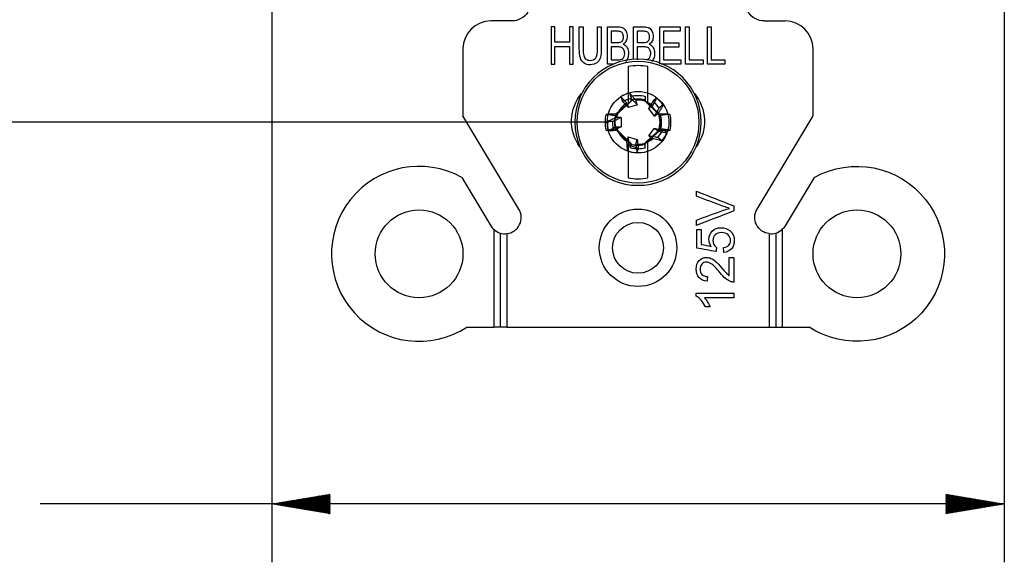
# Model space of a CAD drawing. Units: inches. Extents: x 0 to 17, y 0 to 11.
# Drawn here: x 2 to 4.1, y 3.8 to 5 of the extents above; entities that cross this region are included whole.
import ezdxf

# ---------------------------------------------------------------- set-up
doc = ezdxf.new("R2010")
doc.units = ezdxf.units.IN
doc.header["$MEASUREMENT"] = 0
doc.layers.add('1', color=7, linetype='CONTINUOUS')
doc.layers.add('TOP', color=7, linetype='CONTINUOUS')

msp = doc.modelspace()

# ---------------------------------------------------------------- linework, layer by layer
at = {"layer": '1', "color": 7, "linetype": 'Continuous'}
for p, q in [((2.5651, 5.0997), (2.5651, 3.8205)), ((4.1344, 5.0997), (4.1344, 3.8205)), ((3.0798, 4.9805), (3.0348, 4.9805)), ((3.6198, 4.9805), (3.6648, 4.9805)), ((2.9748, 4.9205), (2.9748, 4.7772)), ((3.7248, 4.7772), (3.7248, 4.9205)), ((3.3288, 4.883), (3.3288, 4.8046)), ((3.3708, 4.8055), (3.3708, 4.883)), ((3.3392, 4.8121), (3.3025, 4.7787)), ((3.3132, 4.8179), (3.3162, 4.8086)), ((3.3162, 4.8086), (3.3352, 4.8149)), ((3.3314, 4.8264), (3.3352, 4.8149)), ((3.3343, 4.819), (3.3341, 4.8083)), ((3.3977, 4.7764), (3.3626, 4.8116)), ((3.3643, 4.8101), (3.3654, 4.8097)), ((3.3652, 4.819), (3.3654, 4.8097)), ((3.3654, 4.8097), (3.3708, 4.8043)), ((3.39, 4.8152), (3.3822, 4.8095)), ((3.3822, 4.8095), (3.3941, 4.7933)), ((3.326, 4.8044), (3.3293, 4.7948)), ((3.3288, 4.8034), (3.3341, 4.8083)), ((3.3288, 4.8046), (3.3288, 4.8034)), ((3.3484, 4.801), (3.3293, 4.7948)), ((3.3354, 4.8087), (3.3341, 4.8083)), ((3.3708, 4.8043), (3.3708, 4.8055)), ((3.3812, 4.7989), (3.3731, 4.7927)), ((3.3849, 4.7765), (3.3731, 4.7927)), ((3.4039, 4.8005), (3.3941, 4.7933)), ((3.0948, 4.5775), (2.9748, 4.7772)), ((3.302, 4.779), (3.303, 4.7812)), ((3.3137, 4.7738), (3.3138, 4.7538)), ((3.3962, 4.7781), (3.395, 4.7812)), ((3.6048, 4.5775), (3.7248, 4.7772)), ((3.2873, 4.7636), (0.9865, 4.7636)), ((3.2841, 4.7655), (3.2962, 4.7655)), ((3.2963, 4.7455), (3.2962, 4.7655)), ((3.3018, 4.7508), (3.3369, 4.7157)), ((3.3033, 4.7491), (3.3045, 4.746)), ((3.3036, 4.7536), (3.3138, 4.7538)), ((3.3603, 4.7151), (3.3971, 4.7485)), ((3.3729, 4.7342), (3.3847, 4.7504)), ((3.393, 4.7446), (3.3847, 4.7504)), ((3.4034, 4.7469), (3.3917, 4.7306)), ((3.3975, 4.7482), (3.3965, 4.746)), ((3.4113, 4.7412), (3.4034, 4.7469)), ((3.2866, 4.7455), (3.2963, 4.7455)), ((3.3289, 4.7325), (3.348, 4.7263)), ((3.345, 4.7166), (3.348, 4.7263)), ((3.4015, 4.7235), (3.3917, 4.7306)), ((3.3276, 4.702), (3.3314, 4.7135)), ((3.3288, 4.723), (3.3288, 4.7217)), ((3.3342, 4.7176), (3.3288, 4.723)), ((3.3288, 4.7217), (3.3288, 4.6442)), ((3.3505, 4.7074), (3.3314, 4.7135)), ((3.3343, 4.7082), (3.3342, 4.7176)), ((3.3353, 4.7171), (3.3342, 4.7176)), ((3.3475, 4.6982), (3.3505, 4.7074)), ((3.3641, 4.7185), (3.3654, 4.7189)), ((3.3652, 4.7082), (3.3654, 4.7189)), ((3.3708, 4.7238), (3.3654, 4.7189)), ((3.3708, 4.7226), (3.3708, 4.7238)), ((3.3708, 4.6442), (3.3708, 4.7226)), ((2.9726, 4.6449), (3.0348, 4.5414)), ((3.727, 4.6449), (3.6648, 4.5414)), ((3.0408, 4.534), (3.0408, 4.3245)), ((3.0548, 4.5259), (3.0548, 4.3245)), ((3.0688, 4.5247), (3.0688, 4.3245)), ((3.6308, 4.5247), (3.6308, 4.3245)), ((3.6448, 4.5259), (3.6448, 4.3245)), ((3.6588, 4.534), (3.6588, 4.3245)), ((2.9833, 4.3245), (3.0408, 4.3245)), ((3.0548, 4.3245), (3.0408, 4.3245)), ((3.0688, 4.3245), (3.0548, 4.3245)), ((3.0688, 4.3245), (3.6308, 4.3245)), ((3.6308, 4.3245), (3.6448, 4.3245)), ((3.6448, 4.3245), (3.6588, 4.3245)), ((3.6588, 4.3245), (3.7163, 4.3245)), ((2.3188, 3.9455), (2.0688, 3.9455)), ((4.1344, 3.9455), (2.3188, 3.9455))]:
    msp.add_line(p, q, dxfattribs=at)
at = {"layer": '1', "color": 7, "linetype": 'Continuous', "extrusion": (0, 0, -1)}
msp.add_circle((-3.3498, 4.7636), 0.1353, dxfattribs=at)
at = {"layer": '1', "color": 7, "linetype": 'Continuous'}
for centre, radius in [((3.3498, 4.7636), 0.1305), ((3.3498, 4.7636), 0.066), ((3.3498, 4.4945), 0.083), ((2.8808, 4.4815), 0.094), ((3.8188, 4.4815), 0.094), ((3.3498, 4.4945), 0.0545)]:
    msp.add_circle(centre, radius, dxfattribs=at)
at = {"layer": '1', "color": 7, "linetype": 'Continuous', "extrusion": (0, 0, -1)}
for centre, radius, start, end in [((-3.0798, 5.0205), 0.04, 212.3481, 270), ((-3.6198, 5.0205), 0.04, 270, 327.6519), ((-3.2998, 4.7655), 0.0925, 323.5052, 40.725), ((-3.3498, 4.7636), 0.0575, 74.4341, 105.5659), ((-3.3498, 4.7636), 0.0499, 77.6963, 105.0326), ((-3.3998, 4.7655), 0.0925, 139.2752, 216.495), ((-3.3498, 4.7636), 0.0499, 344.9674, 17.061), ((-3.3498, 4.7636), 0.0499, 164.9674, 197.061), ((-3.3498, 4.7636), 0.0575, 254.4341, 285.5659), ((-3.3498, 4.7636), 0.0499, 257.6963, 285.0326), ((-3.8188, 4.4815), 0.1875, 60.6856, 303.1404), ((-3.6348, 4.5595), 0.035, 276.5693, 31), ((-3.6348, 4.5595), 0.035, 211, 226.6989)]:
    msp.add_arc(centre, radius, start, end, dxfattribs=at)
at = {"layer": '1', "color": 7, "linetype": 'Continuous'}
for centre, radius, start, end in [((3.0348, 4.9205), 0.06, 90, 180), ((3.6648, 4.9205), 0.06, 0, 90), ((3.3498, 4.7636), 0.1212, 80.0216, 99.9784), ((3.3498, 4.7636), 0.0496, 75.0334, 102.2377), ((3.3498, 4.7636), 0.0472, 48.2403, 95.7062), ((3.3498, 4.7636), 0.0472, 120.2403, 167.7062), ((3.3498, 4.7636), 0.0706, 166.2279, 193.7721), ((3.3498, 4.7636), 0.0496, 162.3044, 194.9666), ((3.3498, 4.7636), 0.0472, 336.2403, 23.7062), ((3.3498, 4.7636), 0.0496, 342.3044, 14.9666), ((3.3498, 4.7636), 0.0706, 346.2279, 13.7721), ((3.3498, 4.7636), 0.0472, 192.2403, 239.7062), ((3.3498, 4.7636), 0.0472, 264.2403, 311.7062), ((3.3498, 4.7636), 0.0496, 255.0334, 282.2377), ((2.8808, 4.4815), 0.1875, 60.6856, 303.1404), ((3.3498, 4.7636), 0.1212, 260.0216, 279.9784), ((3.0648, 4.5595), 0.035, 276.5693, 31), ((3.0648, 4.5595), 0.035, 211, 226.6989), ((3.0648, 4.5595), 0.035, 226.6989, 253.3985), ((3.0648, 4.5595), 0.035, 253.3985, 276.5693), ((3.6348, 4.5595), 0.035, 263.4307, 286.6015), ((3.6348, 4.5595), 0.035, 286.6015, 313.3011)]:
    msp.add_arc(centre, radius, start, end, dxfattribs=at)
for centre, major_axis, ratio, start_param, end_param in [((3.3509, 4.7613), (0.029, -0.0615), 0.999277, 2.989873, 3.28816), ((3.3479, 4.7618), (0.0495, 0.0466), 0.999277, 6.131466, 6.429752), ((3.3235, 4.7925), (-0.1527, -0.1388), 0.026177, 4.654001, 4.822987), ((3.3774, 4.7912), (-0.1459, 0.1459), 0.026177, 4.617541, 4.784), ((3.3497, 4.7695), (0.2099, 0.0037), 0.061049, 1.79383, 1.902035), ((3.3494, 4.7863), (0.0009, -0.0529), 0.903712, 4.834375, 4.848992), ((3.3499, 4.7695), (-0.2099, 0.0037), 0.061049, 4.38115, 4.496661), ((3.3497, 4.7577), (0.2099, -0.0037), 0.061049, 4.38115, 4.496661), ((3.3523, 4.7639), (0.0677, 0.0087), 0.999277, 2.991388, 3.288712), ((3.3221, 4.736), (0.1459, -0.1459), 0.026177, 4.617541, 4.784), ((3.376, 4.7347), (0.1527, 0.1388), 0.026177, 4.654001, 4.822987), ((3.3499, 4.7577), (-0.2099, -0.0037), 0.061049, 1.79383, 1.902035), ((3.3502, 4.7409), (0.0009, -0.0529), 0.903714, 1.692785, 1.707403), ((3.3475, 4.7649), (0.0596, -0.0327), 0.999277, 6.131466, 6.429752), ((3.3502, 4.7661), (0.0126, 0.0668), 0.999277, 2.989873, 3.28816)]:
    msp.add_ellipse(centre, major_axis=major_axis, ratio=ratio, start_param=start_param, end_param=end_param, dxfattribs=at)
for points in [[(3.1636, 4.968), (3.1636, 4.9413), (3.1636, 4.9146), (3.1636, 4.888)], [(3.1715, 4.968), (3.1689, 4.968), (3.1662, 4.968), (3.1636, 4.968)], [(3.1715, 4.9351), (3.1715, 4.9461), (3.1715, 4.957), (3.1715, 4.968)], [(3.2027, 4.968), (3.2027, 4.957), (3.2027, 4.9461), (3.2027, 4.9351)], [(3.2107, 4.968), (3.208, 4.968), (3.2054, 4.968), (3.2027, 4.968)], [(3.2107, 4.888), (3.2107, 4.9146), (3.2107, 4.9413), (3.2107, 4.968)], [(3.224, 4.968), (3.2267, 4.968), (3.2293, 4.968), (3.232, 4.968)], [(3.2633, 4.9218), (3.2633, 4.9372), (3.2633, 4.9526), (3.2633, 4.968)], [(3.2633, 4.968), (3.2659, 4.968), (3.2686, 4.968), (3.2712, 4.968)], [(3.2841, 4.888), (3.2841, 4.9146), (3.2841, 4.9413), (3.2841, 4.968)], [(3.292, 4.9585), (3.292, 4.9505), (3.292, 4.9424), (3.292, 4.9343)], [(3.34, 4.8981), (3.34, 4.9214), (3.34, 4.9447), (3.34, 4.968)], [(3.3479, 4.9585), (3.3479, 4.9505), (3.3479, 4.9424), (3.3479, 4.9343)], [(3.3964, 4.888), (3.3964, 4.9146), (3.3964, 4.9413), (3.3964, 4.968)], [(3.3964, 4.968), (3.4109, 4.968), (3.4253, 4.968), (3.4398, 4.968)], [(3.4043, 4.9585), (3.4043, 4.9503), (3.4043, 4.9422), (3.4043, 4.934)], [(3.4398, 4.9585), (3.428, 4.9585), (3.4161, 4.9585), (3.4043, 4.9585)], [(3.4398, 4.968), (3.4398, 4.9648), (3.4398, 4.9617), (3.4398, 4.9585)], [(3.4518, 4.888), (3.4518, 4.9146), (3.4518, 4.9413), (3.4518, 4.968)], [(3.4518, 4.968), (3.4545, 4.968), (3.4571, 4.968), (3.4597, 4.968)], [(3.4597, 4.968), (3.4597, 4.9444), (3.4597, 4.9209), (3.4597, 4.8974)], [(3.4984, 4.888), (3.4984, 4.9146), (3.4984, 4.9413), (3.4984, 4.968)], [(3.4984, 4.968), (3.5011, 4.968), (3.5037, 4.968), (3.5064, 4.968)], [(3.5064, 4.968), (3.5064, 4.9444), (3.5064, 4.9209), (3.5064, 4.8974)], [(3.2027, 4.9351), (3.1923, 4.9351), (3.1819, 4.9351), (3.1715, 4.9351)], [(3.1715, 4.888), (3.1715, 4.9005), (3.1715, 4.9131), (3.1715, 4.9257)], [(3.1715, 4.9257), (3.1819, 4.9257), (3.1923, 4.9257), (3.2027, 4.9257)], [(3.2027, 4.9257), (3.2027, 4.9131), (3.2027, 4.9005), (3.2027, 4.888)], [(3.292, 4.9249), (3.292, 4.9157), (3.292, 4.9066), (3.292, 4.8974)], [(3.3479, 4.9249), (3.3479, 4.9157), (3.3479, 4.9066), (3.3479, 4.8974)], [(3.4043, 4.934), (3.4154, 4.934), (3.4265, 4.934), (3.4375, 4.934)], [(3.4043, 4.9246), (3.4043, 4.9155), (3.4043, 4.9065), (3.4043, 4.8974)], [(3.4375, 4.9246), (3.4265, 4.9246), (3.4154, 4.9246), (3.4043, 4.9246)], [(3.4375, 4.934), (3.4375, 4.9309), (3.4375, 4.9278), (3.4375, 4.9246)], [(3.3124, 4.8978), (3.3142, 4.8982), (3.3157, 4.8989), (3.317, 4.9)], [(3.3683, 4.8978), (3.3701, 4.8982), (3.3716, 4.8989), (3.3729, 4.9)], [(3.4043, 4.8974), (3.4166, 4.8974), (3.4289, 4.8974), (3.4412, 4.8974)], [(3.4412, 4.8974), (3.4412, 4.8942), (3.4412, 4.8911), (3.4412, 4.888)], [(3.4597, 4.8974), (3.4696, 4.8974), (3.4795, 4.8974), (3.4893, 4.8974)], [(3.4893, 4.8974), (3.4893, 4.8942), (3.4893, 4.8911), (3.4893, 4.888)], [(3.5064, 4.8974), (3.5162, 4.8974), (3.5261, 4.8974), (3.5359, 4.8974)], [(3.5359, 4.8974), (3.5359, 4.8942), (3.5359, 4.8911), (3.5359, 4.888)], [(3.1636, 4.888), (3.1662, 4.888), (3.1689, 4.888), (3.1715, 4.888)], [(3.2027, 4.888), (3.2054, 4.888), (3.208, 4.888), (3.2107, 4.888)], [(3.2974, 4.888), (3.2929, 4.888), (3.2885, 4.888), (3.2841, 4.888)], [(3.4412, 4.888), (3.4273, 4.888), (3.4134, 4.888), (3.3996, 4.888)], [(3.4893, 4.888), (3.4768, 4.888), (3.4643, 4.888), (3.4518, 4.888)], [(3.5359, 4.888), (3.5234, 4.888), (3.5109, 4.888), (3.4984, 4.888)], [(3.3354, 4.8087), (3.3367, 4.81), (3.3379, 4.8112), (3.3391, 4.8123)], [(3.3392, 4.8121), (3.3392, 4.8122), (3.3392, 4.8123), (3.3391, 4.8123)], [(3.3484, 4.801), (3.3473, 4.8042), (3.3462, 4.8074), (3.3451, 4.8106)], [(3.3626, 4.8116), (3.3626, 4.8116), (3.3627, 4.8117), (3.3627, 4.8118)], [(3.3627, 4.8118), (3.3632, 4.8112), (3.3637, 4.8107), (3.3643, 4.8101)], [(3.3025, 4.7787), (3.3023, 4.7788), (3.3022, 4.7789), (3.302, 4.779)], [(3.3137, 4.7738), (3.3104, 4.7738), (3.307, 4.7737), (3.3036, 4.7737)], [(3.3849, 4.7765), (3.3876, 4.7785), (3.3903, 4.7806), (3.393, 4.7826)], [(3.3962, 4.7781), (3.3968, 4.7776), (3.3974, 4.7771), (3.3979, 4.7765)], [(3.3977, 4.7764), (3.3978, 4.7765), (3.3978, 4.7765), (3.3979, 4.7765)], [(3.3018, 4.7508), (3.3017, 4.7508), (3.3017, 4.7507), (3.3016, 4.7507)], [(3.3033, 4.7491), (3.3027, 4.7496), (3.3022, 4.7502), (3.3016, 4.7507)], [(3.3971, 4.7485), (3.3972, 4.7484), (3.3974, 4.7483), (3.3975, 4.7482)], [(3.3289, 4.7325), (3.3279, 4.7293), (3.3269, 4.726), (3.3259, 4.7228)], [(3.3729, 4.7342), (3.3757, 4.7322), (3.3784, 4.7303), (3.3812, 4.7283)], [(3.3368, 4.7155), (3.3363, 4.716), (3.3358, 4.7166), (3.3353, 4.7171)], [(3.3369, 4.7157), (3.3369, 4.7156), (3.3369, 4.7155), (3.3368, 4.7155)], [(3.3603, 4.7151), (3.3603, 4.715), (3.3603, 4.715), (3.3604, 4.7149)], [(3.3641, 4.7185), (3.3628, 4.7172), (3.3616, 4.716), (3.3604, 4.7149)], [(3.4748, 4.6156), (3.5014, 4.6052), (3.5281, 4.5947), (3.5548, 4.5843)], [(3.4748, 4.6048), (3.4748, 4.6084), (3.4748, 4.612), (3.4748, 4.6156)], [(3.5548, 4.5843), (3.5548, 4.5807), (3.5548, 4.5771), (3.5548, 4.5734)], [(3.5548, 4.5734), (3.5281, 4.5631), (3.5014, 4.5528), (3.4748, 4.5424)], [(3.4748, 4.5424), (3.4748, 4.5463), (3.4748, 4.5501), (3.4748, 4.5539)], [(3.4758, 4.4939), (3.4758, 4.5072), (3.4758, 4.5205), (3.4758, 4.5337)], [(3.4758, 4.5337), (3.479, 4.5337), (3.4821, 4.5337), (3.4852, 4.5337)], [(3.4852, 4.5337), (3.4852, 4.5231), (3.4852, 4.5124), (3.4852, 4.5018)], [(3.5169, 4.4862), (3.5032, 4.4888), (3.4895, 4.4914), (3.4758, 4.4939)], [(3.4852, 4.5018), (3.4924, 4.5004), (3.4996, 4.4989), (3.5067, 4.4975)], [(3.5181, 4.4954), (3.5177, 4.4923), (3.5173, 4.4893), (3.5169, 4.4862)], [(3.5338, 4.4844), (3.5335, 4.4879), (3.5332, 4.4913), (3.5329, 4.4948)], [(3.55, 4.4923), (3.5459, 4.4877), (3.5405, 4.4851), (3.5338, 4.4844)], [(3.5453, 4.4347), (3.5453, 4.4477), (3.5453, 4.4608), (3.5453, 4.4739)], [(3.5453, 4.4739), (3.5485, 4.4739), (3.5516, 4.4739), (3.5548, 4.4739)], [(3.5548, 4.4739), (3.5548, 4.4563), (3.5548, 4.4386), (3.5548, 4.421)], [(3.4986, 4.433), (3.4983, 4.4296), (3.4979, 4.4262), (3.4976, 4.4229)], [(3.5548, 4.421), (3.5524, 4.421), (3.5501, 4.4213), (3.5479, 4.4222)], [(3.4744, 4.3908), (3.4744, 4.3929), (3.4744, 4.395), (3.4744, 4.3971)], [(3.4744, 4.3971), (3.5012, 4.3971), (3.528, 4.3971), (3.5548, 4.3971)], [(3.5548, 4.3873), (3.5339, 4.3873), (3.513, 4.3873), (3.4922, 4.3873)], [(3.5548, 4.3971), (3.5548, 4.3939), (3.5548, 4.3906), (3.5548, 4.3873)], [(3.504, 4.3677), (3.5008, 4.3677), (3.4977, 4.3677), (3.4945, 4.3677)]]:
    msp.add_open_spline(points, degree=3, dxfattribs=at)
for points, knots in [([(3.2712, 4.968), (3.2712, 4.9526), (3.2712, 4.9371), (3.2712, 4.9137), (3.2705, 4.9073), (3.2678, 4.8978), (3.2653, 4.894), (3.2582, 4.8881), (3.2535, 4.8866), (3.2421, 4.8866), (3.2375, 4.8879), (3.2304, 4.8931), (3.2278, 4.8968), (3.2248, 4.9066), (3.224, 4.9133), (3.224, 4.9371), (3.224, 4.9526), (3.224, 4.968)], [0, 0, 0, 0, 0.199346, 0.199346, 0.303433, 0.303433, 0.407847, 0.407847, 0.512556, 0.512556, 0.61421, 0.61421, 0.715588, 0.715588, 0.816671, 0.816671, 1, 1, 1, 1]), ([(3.232, 4.968), (3.232, 4.9526), (3.232, 4.9372), (3.232, 4.9148), (3.2324, 4.9097), (3.2344, 4.9031), (3.236, 4.9006), (3.2408, 4.897), (3.2436, 4.8961), (3.2529, 4.8961), (3.2571, 4.8979), (3.262, 4.905), (3.2633, 4.9117), (3.2633, 4.9218)], [0, 0, 0, 0, 0.256418, 0.256418, 0.37201, 0.37201, 0.488268, 0.488268, 0.604531, 0.604531, 0.802649, 0.802649, 1, 1, 1, 1]), ([(3.2841, 4.968), (3.2916, 4.968), (3.2991, 4.968), (3.3112, 4.968), (3.3149, 4.9671), (3.3204, 4.9639), (3.3226, 4.9614), (3.3257, 4.9547), (3.3265, 4.9512), (3.3265, 4.9441), (3.3258, 4.9409), (3.323, 4.9348), (3.3209, 4.9324), (3.3181, 4.9305)], [0, 0, 0, 0, 0.252038, 0.252038, 0.405632, 0.405632, 0.559862, 0.559862, 0.714092, 0.714092, 0.857183, 0.857183, 1, 1, 1, 1]), ([(3.292, 4.9343), (3.2964, 4.9343), (3.3007, 4.9343), (3.3085, 4.9343), (3.3111, 4.9347), (3.3146, 4.9361), (3.3161, 4.9374), (3.3182, 4.9411), (3.3187, 4.9434), (3.3187, 4.9489), (3.3182, 4.9512), (3.3163, 4.9553), (3.3149, 4.9567), (3.3114, 4.9581), (3.3083, 4.9585), (3.3, 4.9585), (3.296, 4.9585), (3.292, 4.9585)], [0, 0, 0, 0, 0.125925, 0.125925, 0.228182, 0.228182, 0.362, 0.362, 0.497429, 0.497429, 0.624951, 0.624951, 0.753536, 0.753536, 0.881174, 0.881174, 1, 1, 1, 1]), ([(3.34, 4.968), (3.3475, 4.968), (3.355, 4.968), (3.3671, 4.968), (3.3708, 4.9671), (3.3763, 4.9639), (3.3785, 4.9614), (3.3816, 4.9547), (3.3824, 4.9512), (3.3824, 4.9441), (3.3817, 4.9409), (3.3789, 4.9348), (3.3768, 4.9324), (3.374, 4.9305)], [0, 0, 0, 0, 0.252038, 0.252038, 0.405632, 0.405632, 0.559862, 0.559862, 0.714092, 0.714092, 0.857183, 0.857183, 1, 1, 1, 1]), ([(3.3479, 4.9343), (3.3523, 4.9343), (3.3566, 4.9343), (3.3644, 4.9343), (3.367, 4.9347), (3.3705, 4.9361), (3.372, 4.9374), (3.3741, 4.9411), (3.3746, 4.9434), (3.3746, 4.9489), (3.3741, 4.9512), (3.3722, 4.9553), (3.3708, 4.9567), (3.3673, 4.9581), (3.3642, 4.9585), (3.3559, 4.9585), (3.3519, 4.9585), (3.3479, 4.9585)], [0, 0, 0, 0, 0.125925, 0.125925, 0.228182, 0.228182, 0.362, 0.362, 0.497429, 0.497429, 0.624951, 0.624951, 0.753536, 0.753536, 0.881174, 0.881174, 1, 1, 1, 1]), ([(3.317, 4.9), (3.3182, 4.901), (3.3192, 4.9025), (3.3208, 4.9063), (3.3212, 4.9086), (3.3212, 4.9141), (3.3206, 4.9167), (3.3183, 4.9211), (3.3167, 4.9227), (3.3127, 4.9245), (3.3097, 4.9249), (3.3013, 4.9249), (3.2967, 4.9249), (3.292, 4.9249)], [0, 0, 0, 0, 0.144045, 0.144045, 0.287693, 0.287693, 0.456827, 0.456827, 0.627202, 0.627202, 0.795875, 0.795875, 1, 1, 1, 1]), ([(3.3181, 4.9305), (3.3217, 4.9291), (3.3245, 4.9267), (3.3284, 4.9198), (3.3294, 4.9158), (3.3294, 4.9074), (3.3288, 4.9039), (3.3266, 4.8979), (3.3254, 4.8956), (3.3239, 4.894)], [0, 0, 0, 0, 0.285283, 0.285283, 0.570566, 0.570566, 0.799543, 0.799543, 1, 1, 1, 1]), ([(3.3729, 4.9), (3.3741, 4.901), (3.3751, 4.9025), (3.3767, 4.9063), (3.3771, 4.9086), (3.3771, 4.9141), (3.3765, 4.9167), (3.3742, 4.9211), (3.3726, 4.9227), (3.3686, 4.9245), (3.3656, 4.9249), (3.3572, 4.9249), (3.3526, 4.9249), (3.3479, 4.9249)], [0, 0, 0, 0, 0.144045, 0.144045, 0.287693, 0.287693, 0.456827, 0.456827, 0.627202, 0.627202, 0.795875, 0.795875, 1, 1, 1, 1]), ([(3.374, 4.9305), (3.3776, 4.9291), (3.3804, 4.9267), (3.3843, 4.9198), (3.3853, 4.9158), (3.3853, 4.9074), (3.3847, 4.9039), (3.3824, 4.8977), (3.3811, 4.8953), (3.3795, 4.8936)], [0, 0, 0, 0, 0.281051, 0.281051, 0.562103, 0.562103, 0.787683, 0.787683, 1, 1, 1, 1]), ([(3.292, 4.8974), (3.297, 4.8974), (3.302, 4.8974), (3.3096, 4.8974), (3.3113, 4.8975), (3.3124, 4.8978)], [0, 0, 0, 0, 0.660339, 0.660339, 1, 1, 1, 1]), ([(3.326, 4.8044), (3.3224, 4.8082), (3.3188, 4.8119), (3.3146, 4.8164), (3.3139, 4.8171), (3.3132, 4.8179)], [0, 0, 0, 0, 0.833339, 0.833339, 1, 1, 1, 1]), ([(3.3314, 4.8264), (3.3323, 4.8255), (3.3331, 4.8246), (3.3352, 4.8222), (3.3364, 4.8208), (3.3389, 4.8179), (3.3401, 4.8165), (3.3426, 4.8136), (3.3438, 4.8121), (3.3451, 4.8106)], [0, 0, 0, 0, 0.185923, 0.185923, 0.465505, 0.465505, 0.732747, 0.732747, 1, 1, 1, 1]), ([(3.3343, 4.819), (3.3346, 4.8168), (3.3348, 4.8146), (3.3351, 4.8112), (3.3353, 4.81), (3.3354, 4.8087)], [0, 0, 0, 0, 0.644832, 0.644832, 1, 1, 1, 1]), ([(3.3352, 4.8149), (3.3353, 4.8148), (3.3355, 4.8146), (3.3363, 4.8138), (3.3369, 4.8131), (3.3412, 4.8086), (3.3448, 4.8048), (3.3484, 4.801)], [0, 0, 0, 0, 0.03189, 0.03189, 0.182254, 0.182254, 1, 1, 1, 1]), ([(3.3652, 4.819), (3.365, 4.8168), (3.3647, 4.8146), (3.3644, 4.8116), (3.3643, 4.8109), (3.3643, 4.8101)], [0, 0, 0, 0, 0.742771, 0.742771, 1, 1, 1, 1]), ([(3.3731, 4.7927), (3.3751, 4.7964), (3.3771, 4.8), (3.3796, 4.8046), (3.38, 4.8055), (3.381, 4.8073), (3.3815, 4.8081), (3.382, 4.8091), (3.3821, 4.8093), (3.3822, 4.8095)], [0, 0, 0, 0, 0.654546, 0.654546, 0.816819, 0.816819, 0.967168, 0.967168, 1, 1, 1, 1]), ([(3.3812, 4.7989), (3.3837, 4.8034), (3.3862, 4.808), (3.3891, 4.8134), (3.3896, 4.8143), (3.39, 4.8152)], [0, 0, 0, 0, 0.833339, 0.833339, 1, 1, 1, 1]), ([(3.3293, 4.7948), (3.3264, 4.7978), (3.3235, 4.8008), (3.32, 4.8046), (3.3193, 4.8054), (3.3179, 4.8068), (3.3172, 4.8075), (3.3164, 4.8083), (3.3163, 4.8085), (3.3162, 4.8086)], [0, 0, 0, 0, 0.654546, 0.654546, 0.816819, 0.816819, 0.967168, 0.967168, 1, 1, 1, 1]), ([(3.3941, 4.7933), (3.394, 4.7932), (3.3939, 4.793), (3.3933, 4.792), (3.3929, 4.7911), (3.3899, 4.7857), (3.3874, 4.7811), (3.3849, 4.7765)], [0, 0, 0, 0, 0.03189, 0.03189, 0.182254, 0.182254, 1, 1, 1, 1]), ([(3.4039, 4.8005), (3.4032, 4.7994), (3.4026, 4.7983), (3.401, 4.7956), (3.4, 4.7939), (3.398, 4.7907), (3.3971, 4.7891), (3.3951, 4.7859), (3.3941, 4.7843), (3.393, 4.7826)], [0, 0, 0, 0, 0.185923, 0.185923, 0.465505, 0.465505, 0.732747, 0.732747, 1, 1, 1, 1]), ([(3.2812, 4.7804), (3.2878, 4.7797), (3.2944, 4.779), (3.3014, 4.7783), (3.3017, 4.7783), (3.3021, 4.7782)], [0, 0, 0, 0, 0.946594, 0.946594, 1, 1, 1, 1]), ([(3.2841, 4.7655), (3.2853, 4.766), (3.2866, 4.7666), (3.2895, 4.7679), (3.2913, 4.7686), (3.2948, 4.7701), (3.2965, 4.7708), (3.3, 4.7722), (3.3018, 4.773), (3.3036, 4.7737)], [0, 0, 0, 0, 0.195549, 0.195549, 0.471826, 0.471826, 0.735907, 0.735907, 1, 1, 1, 1]), ([(3.2962, 4.7655), (3.2965, 4.7656), (3.2967, 4.7658), (3.2979, 4.7663), (3.2987, 4.7667), (3.3043, 4.7694), (3.309, 4.7716), (3.3137, 4.7738)], [0, 0, 0, 0, 0.043115, 0.043115, 0.191735, 0.191735, 1, 1, 1, 1]), ([(3.4183, 4.7804), (3.4118, 4.7797), (3.4052, 4.779), (3.3978, 4.7783), (3.397, 4.7782), (3.3962, 4.7781)], [0, 0, 0, 0, 0.896563, 0.896563, 1, 1, 1, 1]), ([(3.2812, 4.7468), (3.2878, 4.7475), (3.2944, 4.7482), (3.3017, 4.7489), (3.3025, 4.749), (3.3033, 4.7491)], [0, 0, 0, 0, 0.896563, 0.896563, 1, 1, 1, 1]), ([(3.3036, 4.7536), (3.299, 4.7514), (3.2945, 4.7492), (3.2888, 4.7465), (3.2877, 4.746), (3.2866, 4.7455)], [0, 0, 0, 0, 0.805395, 0.805395, 1, 1, 1, 1]), ([(3.3138, 4.7538), (3.31, 4.752), (3.3062, 4.7502), (3.3016, 4.748), (3.3006, 4.7475), (3.2988, 4.7467), (3.298, 4.7462), (3.2968, 4.7457), (3.2966, 4.7456), (3.2963, 4.7455)], [0, 0, 0, 0, 0.646918, 0.646918, 0.807301, 0.807301, 0.955897, 0.955897, 1, 1, 1, 1]), ([(3.3847, 4.7504), (3.3888, 4.7497), (3.3929, 4.7489), (3.398, 4.7479), (3.399, 4.7477), (3.4009, 4.7474), (3.4019, 4.7472), (3.403, 4.747), (3.4032, 4.747), (3.4034, 4.7469)], [0, 0, 0, 0, 0.654546, 0.654546, 0.816819, 0.816819, 0.967168, 0.967168, 1, 1, 1, 1]), ([(3.4183, 4.7468), (3.4118, 4.7475), (3.4052, 4.7482), (3.3982, 4.7489), (3.3978, 4.7489), (3.3974, 4.749)], [0, 0, 0, 0, 0.946594, 0.946594, 1, 1, 1, 1]), ([(3.3314, 4.7135), (3.3314, 4.7137), (3.3313, 4.7139), (3.3312, 4.7151), (3.3311, 4.716), (3.3302, 4.7222), (3.3296, 4.7273), (3.3289, 4.7325)], [0, 0, 0, 0, 0.03189, 0.03189, 0.182254, 0.182254, 1, 1, 1, 1]), ([(3.348, 4.7263), (3.3485, 4.7222), (3.3491, 4.7181), (3.3498, 4.7129), (3.3499, 4.7119), (3.3501, 4.7099), (3.3503, 4.709), (3.3504, 4.7078), (3.3504, 4.7076), (3.3505, 4.7074)], [0, 0, 0, 0, 0.654546, 0.654546, 0.816819, 0.816819, 0.967168, 0.967168, 1, 1, 1, 1]), ([(3.3917, 4.7306), (3.3915, 4.7307), (3.3913, 4.7307), (3.3902, 4.7309), (3.3892, 4.7311), (3.3832, 4.7322), (3.378, 4.7332), (3.3729, 4.7342)], [0, 0, 0, 0, 0.03189, 0.03189, 0.182254, 0.182254, 1, 1, 1, 1]), ([(3.4015, 4.7235), (3.4003, 4.7238), (3.3991, 4.7241), (3.396, 4.7248), (3.3941, 4.7252), (3.3904, 4.7261), (3.3886, 4.7265), (3.3849, 4.7274), (3.3831, 4.7278), (3.3812, 4.7283)], [0, 0, 0, 0, 0.185923, 0.185923, 0.465505, 0.465505, 0.732747, 0.732747, 1, 1, 1, 1]), ([(3.393, 4.7446), (3.3981, 4.7436), (3.4032, 4.7427), (3.4092, 4.7416), (3.4103, 4.7414), (3.4113, 4.7412)], [0, 0, 0, 0, 0.833339, 0.833339, 1, 1, 1, 1]), ([(3.3276, 4.702), (3.3275, 4.7032), (3.3274, 4.7045), (3.3271, 4.7076), (3.3269, 4.7096), (3.3266, 4.7133), (3.3265, 4.7152), (3.3262, 4.719), (3.326, 4.7209), (3.3259, 4.7228)], [0, 0, 0, 0, 0.185923, 0.185923, 0.465505, 0.465505, 0.732747, 0.732747, 1, 1, 1, 1]), ([(3.3343, 4.7082), (3.3346, 4.7104), (3.3348, 4.7126), (3.3351, 4.7156), (3.3352, 4.7164), (3.3353, 4.7171)], [0, 0, 0, 0, 0.742771, 0.742771, 1, 1, 1, 1]), ([(3.345, 4.7166), (3.3457, 4.7114), (3.3464, 4.7063), (3.3472, 4.7002), (3.3473, 4.6992), (3.3475, 4.6982)], [0, 0, 0, 0, 0.833339, 0.833339, 1, 1, 1, 1]), ([(3.3652, 4.7082), (3.365, 4.7104), (3.3647, 4.7126), (3.3644, 4.716), (3.3643, 4.7173), (3.3641, 4.7185)], [0, 0, 0, 0, 0.644832, 0.644832, 1, 1, 1, 1]), ([(3.546, 4.5789), (3.5416, 4.5801), (3.5372, 4.5816), (3.5135, 4.5905), (3.4941, 4.5976), (3.4748, 4.6048)], [0, 0, 0, 0, 0.183858, 0.183858, 1, 1, 1, 1]), ([(3.4748, 4.5539), (3.4941, 4.5608), (3.5135, 4.5678), (3.5375, 4.5764), (3.5419, 4.5778), (3.546, 4.5789)], [0, 0, 0, 0, 0.806416, 0.806416, 1, 1, 1, 1]), ([(3.5067, 4.4975), (3.5034, 4.5023), (3.5017, 4.5073), (3.5017, 4.5196), (3.5041, 4.5255), (3.5138, 4.5351), (3.52, 4.5375), (3.5349, 4.5375), (3.5411, 4.5354), (3.5529, 4.526), (3.5561, 4.519), (3.5561, 4.5029), (3.5541, 4.4969), (3.55, 4.4923)], [0, 0, 0, 0, 0.13, 0.13, 0.301822, 0.301822, 0.47328, 0.47328, 0.636442, 0.636442, 0.835961, 0.835961, 1, 1, 1, 1]), ([(3.5329, 4.4948), (3.538, 4.4955), (3.5417, 4.4973), (3.5468, 4.5028), (3.548, 4.5062), (3.548, 4.5149), (3.5463, 4.5189), (3.5391, 4.5254), (3.5344, 4.527), (3.5229, 4.527), (3.5185, 4.5255), (3.512, 4.5192), (3.5104, 4.5151), (3.5104, 4.5068), (3.5111, 4.5039), (3.514, 4.4989), (3.5159, 4.4969), (3.5181, 4.4954)], [0, 0, 0, 0, 0.123641, 0.123641, 0.246831, 0.246831, 0.395044, 0.395044, 0.543256, 0.543256, 0.683263, 0.683263, 0.824171, 0.824171, 0.912238, 0.912238, 1, 1, 1, 1]), ([(3.4976, 4.4229), (3.49, 4.4236), (3.4843, 4.4262), (3.4764, 4.4352), (3.4744, 4.4413), (3.4744, 4.4565), (3.4766, 4.4626), (3.4851, 4.4716), (3.4904, 4.4738), (3.4999, 4.4738), (3.503, 4.4731), (3.5092, 4.4705), (3.5124, 4.4684), (3.5193, 4.4623), (3.524, 4.4572), (3.5349, 4.4443), (3.5382, 4.4405), (3.5418, 4.4372), (3.5435, 4.4358), (3.5453, 4.4347)], [0, 0, 0, 0, 0.155156, 0.155156, 0.310712, 0.310712, 0.467944, 0.467944, 0.625177, 0.625177, 0.705585, 0.705585, 0.785994, 0.785994, 0.866164, 0.866164, 0.932888, 0.932888, 1, 1, 1, 1]), ([(3.5479, 4.4222), (3.5443, 4.4235), (3.5408, 4.4257), (3.5338, 4.4316), (3.5298, 4.4359), (3.518, 4.4502), (3.5124, 4.4561), (3.5041, 4.4622), (3.5001, 4.4637), (3.4925, 4.4637), (3.4892, 4.4623), (3.4839, 4.4568), (3.4826, 4.4531), (3.4826, 4.4439), (3.484, 4.4401), (3.4896, 4.4344), (3.4936, 4.433), (3.4986, 4.433)], [0, 0, 0, 0, 0.08408, 0.08408, 0.16816, 0.16816, 0.299097, 0.299097, 0.430145, 0.430145, 0.568433, 0.568433, 0.706213, 0.706213, 0.852843, 0.852843, 1, 1, 1, 1]), ([(3.4945, 4.3677), (3.4919, 4.3731), (3.4888, 4.378), (3.4815, 4.3862), (3.4779, 4.3891), (3.4744, 4.3908)], [0, 0, 0, 0, 0.500072, 0.500072, 1, 1, 1, 1]), ([(3.4922, 4.3873), (3.4944, 4.3849), (3.4967, 4.3818), (3.5012, 4.3741), (3.5029, 4.3707), (3.504, 4.3677)], [0, 0, 0, 0, 0.499419, 0.499419, 1, 1, 1, 1])]:
    msp.add_open_spline(points, degree=3, knots=knots, dxfattribs=at)
at = {"layer": 'TOP', "color": 7, "linetype": 'Continuous'}
for p, q in [((2.65, 3.9313), (2.6841, 3.9654)), ((2.6512, 3.9311), (2.6858, 3.9657)), ((2.6524, 3.9309), (2.6875, 3.966)), ((2.6536, 3.9307), (2.6892, 3.9663)), ((2.6549, 3.9305), (2.6901, 3.9657)), ((4.0094, 3.9656), (4.0101, 3.9663)), ((4.0094, 3.9642), (4.0113, 3.9661)), ((4.0094, 3.9627), (4.0126, 3.9659)), ((4.0094, 3.9613), (4.0138, 3.9657)), ((4.0094, 3.9599), (4.015, 3.9655)), ((4.0094, 3.9585), (4.0162, 3.9653)), ((2.5652, 3.9455), (2.5652, 3.9455)), ((2.5664, 3.9453), (2.5669, 3.9458)), ((2.5676, 3.9451), (2.5686, 3.9461)), ((2.5688, 3.9449), (2.5703, 3.9464)), ((2.57, 3.9447), (2.572, 3.9466)), ((2.5713, 3.9445), (2.5737, 3.9469)), ((2.5725, 3.9443), (2.5754, 3.9472)), ((2.5737, 3.9441), (2.5771, 3.9475)), ((2.5749, 3.9439), (2.5788, 3.9478)), ((2.5761, 3.9436), (2.5805, 3.9481)), ((2.5773, 3.9434), (2.5822, 3.9484)), ((2.5785, 3.9432), (2.5839, 3.9486)), ((2.5797, 3.943), (2.5856, 3.9489)), ((2.581, 3.9428), (2.5873, 3.9492)), ((2.5822, 3.9426), (2.589, 3.9495)), ((2.5834, 3.9424), (2.5907, 3.9498)), ((2.5846, 3.9422), (2.5924, 3.9501)), ((2.5858, 3.942), (2.5941, 3.9503)), ((2.587, 3.9418), (2.5958, 3.9506)), ((2.5882, 3.9416), (2.5975, 3.9509)), ((2.5894, 3.9414), (2.5992, 3.9512)), ((2.5906, 3.9412), (2.6009, 3.9515)), ((2.5919, 3.941), (2.6026, 3.9518)), ((2.5931, 3.9408), (2.6043, 3.952)), ((2.5943, 3.9406), (2.606, 3.9523)), ((2.5955, 3.9404), (2.6077, 3.9526)), ((2.5967, 3.9402), (2.6094, 3.9529)), ((2.5979, 3.94), (2.6111, 3.9532)), ((2.5991, 3.9398), (2.6128, 3.9535)), ((2.6003, 3.9396), (2.6145, 3.9538)), ((2.6015, 3.9394), (2.6162, 3.954)), ((2.6028, 3.9392), (2.6179, 3.9543)), ((2.604, 3.939), (2.6196, 3.9546)), ((2.6052, 3.9388), (2.6213, 3.9549)), ((2.6064, 3.9386), (2.623, 3.9552)), ((2.6076, 3.9384), (2.6247, 3.9555)), ((2.6088, 3.9382), (2.6264, 3.9557)), ((2.61, 3.938), (2.6281, 3.956)), ((2.6112, 3.9378), (2.6298, 3.9563)), ((2.6124, 3.9376), (2.6315, 3.9566)), ((2.6137, 3.9374), (2.6332, 3.9569)), ((2.6149, 3.9372), (2.6349, 3.9572)), ((2.6161, 3.937), (2.6366, 3.9574)), ((2.6173, 3.9368), (2.6383, 3.9577)), ((2.6185, 3.9366), (2.64, 3.958)), ((2.6197, 3.9364), (2.6417, 3.9583)), ((2.6209, 3.9361), (2.6434, 3.9586)), ((2.6221, 3.9359), (2.6451, 3.9589)), ((2.6234, 3.9357), (2.6468, 3.9592)), ((2.6246, 3.9355), (2.6485, 3.9594)), ((2.6258, 3.9353), (2.6502, 3.9597)), ((2.627, 3.9351), (2.6519, 3.96)), ((2.6282, 3.9349), (2.6536, 3.9603)), ((2.6294, 3.9347), (2.6553, 3.9606)), ((2.6306, 3.9345), (2.657, 3.9609)), ((2.6318, 3.9343), (2.6587, 3.9611)), ((2.633, 3.9341), (2.6604, 3.9614)), ((2.6343, 3.9339), (2.6621, 3.9617)), ((2.6355, 3.9337), (2.6637, 3.962)), ((2.6367, 3.9335), (2.6654, 3.9623)), ((2.6379, 3.9333), (2.6671, 3.9626)), ((2.6391, 3.9331), (2.6688, 3.9628)), ((2.6403, 3.9329), (2.6705, 3.9631)), ((2.6415, 3.9327), (2.6722, 3.9634)), ((2.6427, 3.9325), (2.6739, 3.9637)), ((2.6439, 3.9323), (2.6756, 3.964)), ((2.6452, 3.9321), (2.6773, 3.9643)), ((2.6464, 3.9319), (2.679, 3.9646)), ((2.6476, 3.9317), (2.6807, 3.9648)), ((2.6488, 3.9315), (2.6824, 3.9651)), ((2.6561, 3.9303), (2.6901, 3.9643)), ((2.6573, 3.9301), (2.6901, 3.9629)), ((2.6585, 3.9299), (2.6901, 3.9615)), ((2.6597, 3.9297), (2.6901, 3.9601)), ((2.6609, 3.9295), (2.6901, 3.9587)), ((2.6621, 3.9293), (2.6901, 3.9572)), ((2.6633, 3.9291), (2.6901, 3.9558)), ((2.6645, 3.9288), (2.6901, 3.9544)), ((2.6658, 3.9286), (2.6901, 3.953)), ((2.667, 3.9284), (2.6901, 3.9516)), ((2.6682, 3.9282), (2.6901, 3.9502)), ((2.6694, 3.928), (2.6901, 3.9488)), ((2.6706, 3.9278), (2.6901, 3.9473)), ((2.6718, 3.9276), (2.6901, 3.9459)), ((2.673, 3.9274), (2.6901, 3.9445)), ((4.0094, 3.9571), (4.0174, 3.9651)), ((4.0094, 3.9557), (4.0186, 3.9649)), ((4.0094, 3.9543), (4.0198, 3.9647)), ((4.0094, 3.9528), (4.021, 3.9645)), ((4.0094, 3.9514), (4.0222, 3.9643)), ((4.0094, 3.95), (4.0235, 3.9641)), ((4.0094, 3.9486), (4.0247, 3.9639)), ((4.0094, 3.9472), (4.0259, 3.9637)), ((4.0094, 3.9458), (4.0271, 3.9634)), ((4.0094, 3.9444), (4.0283, 3.9632)), ((4.0094, 3.9429), (4.0295, 3.963)), ((4.0094, 3.9415), (4.0307, 3.9628)), ((4.0094, 3.9401), (4.0319, 3.9626)), ((4.0094, 3.9387), (4.0331, 3.9624)), ((4.0094, 3.9373), (4.0344, 3.9622)), ((4.0094, 3.9359), (4.0356, 3.962)), ((4.0094, 3.9345), (4.0368, 3.9618)), ((4.0094, 3.933), (4.038, 3.9616)), ((4.0094, 3.9316), (4.0392, 3.9614)), ((4.0094, 3.9302), (4.0404, 3.9612)), ((4.0094, 3.9288), (4.0416, 3.961)), ((4.0094, 3.9274), (4.0428, 3.9608)), ((4.0094, 3.926), (4.0441, 3.9606)), ((4.0094, 3.9246), (4.0453, 3.9604)), ((4.0111, 3.9249), (4.0465, 3.9602)), ((4.0128, 3.9251), (4.0477, 3.96)), ((4.0145, 3.9254), (4.0489, 3.9598)), ((4.0162, 3.9257), (4.0501, 3.9596)), ((4.0179, 3.926), (4.0513, 3.9594)), ((4.0196, 3.9263), (4.0525, 3.9592)), ((4.0213, 3.9266), (4.0537, 3.959)), ((4.023, 3.9268), (4.055, 3.9588)), ((4.0247, 3.9271), (4.0562, 3.9586)), ((4.0264, 3.9274), (4.0574, 3.9584)), ((4.0281, 3.9277), (4.0586, 3.9582)), ((4.0298, 3.928), (4.0598, 3.958)), ((4.0315, 3.9283), (4.061, 3.9578)), ((4.0332, 3.9286), (4.0622, 3.9576)), ((4.0349, 3.9288), (4.0634, 3.9574)), ((4.0366, 3.9291), (4.0646, 3.9572)), ((4.0383, 3.9294), (4.0659, 3.957)), ((4.04, 3.9297), (4.0671, 3.9568)), ((4.0417, 3.93), (4.0683, 3.9566)), ((4.0434, 3.9303), (4.0695, 3.9564)), ((4.0451, 3.9305), (4.0707, 3.9562)), ((4.0468, 3.9308), (4.0719, 3.9559)), ((4.0485, 3.9311), (4.0731, 3.9557)), ((4.0502, 3.9314), (4.0743, 3.9555)), ((4.0519, 3.9317), (4.0755, 3.9553)), ((4.0536, 3.932), (4.0768, 3.9551)), ((4.0553, 3.9322), (4.078, 3.9549)), ((4.057, 3.9325), (4.0792, 3.9547)), ((4.0587, 3.9328), (4.0804, 3.9545)), ((4.0604, 3.9331), (4.0816, 3.9543)), ((4.0621, 3.9334), (4.0828, 3.9541)), ((4.0638, 3.9337), (4.084, 3.9539)), ((4.0655, 3.934), (4.0852, 3.9537)), ((4.0672, 3.9342), (4.0865, 3.9535)), ((4.0689, 3.9345), (4.0877, 3.9533)), ((4.0706, 3.9348), (4.0889, 3.9531)), ((4.0723, 3.9351), (4.0901, 3.9529)), ((4.074, 3.9354), (4.0913, 3.9527)), ((4.0757, 3.9357), (4.0925, 3.9525)), ((4.0774, 3.9359), (4.0937, 3.9523)), ((4.0791, 3.9362), (4.0949, 3.9521)), ((4.0808, 3.9365), (4.0961, 3.9519)), ((4.0825, 3.9368), (4.0974, 3.9517)), ((4.0842, 3.9371), (4.0986, 3.9515)), ((4.0859, 3.9374), (4.0998, 3.9513)), ((4.0876, 3.9376), (4.101, 3.9511)), ((4.0893, 3.9379), (4.1022, 3.9509)), ((4.091, 3.9382), (4.1034, 3.9507)), ((4.0927, 3.9385), (4.1046, 3.9505)), ((4.0943, 3.9388), (4.1058, 3.9503)), ((4.096, 3.9391), (4.107, 3.9501)), ((4.0977, 3.9394), (4.1083, 3.9499)), ((4.0994, 3.9396), (4.1095, 3.9497)), ((4.1011, 3.9399), (4.1107, 3.9495)), ((4.1028, 3.9402), (4.1119, 3.9493)), ((4.1045, 3.9405), (4.1131, 3.9491)), ((4.1062, 3.9408), (4.1143, 3.9489)), ((4.1079, 3.9411), (4.1155, 3.9487)), ((4.1096, 3.9413), (4.1167, 3.9484)), ((4.1113, 3.9416), (4.118, 3.9482)), ((4.113, 3.9419), (4.1192, 3.948)), ((4.1147, 3.9422), (4.1204, 3.9478)), ((4.1164, 3.9425), (4.1216, 3.9476)), ((4.1181, 3.9428), (4.1228, 3.9474)), ((4.1198, 3.943), (4.124, 3.9472)), ((4.1215, 3.9433), (4.1252, 3.947)), ((4.1232, 3.9436), (4.1264, 3.9468)), ((4.1249, 3.9439), (4.1276, 3.9466)), ((4.1266, 3.9442), (4.1289, 3.9464)), ((4.1283, 3.9445), (4.1301, 3.9462)), ((4.13, 3.9448), (4.1313, 3.946)), ((4.1317, 3.945), (4.1325, 3.9458)), ((4.1334, 3.9453), (4.1337, 3.9456)), ((2.6742, 3.9272), (2.6901, 3.9431)), ((2.6754, 3.927), (2.6901, 3.9417)), ((2.6767, 3.9268), (2.6901, 3.9403)), ((2.6779, 3.9266), (2.6901, 3.9389)), ((2.6791, 3.9264), (2.6901, 3.9374)), ((2.6803, 3.9262), (2.6901, 3.936)), ((2.6815, 3.926), (2.6901, 3.9346)), ((2.6827, 3.9258), (2.6901, 3.9332)), ((2.6839, 3.9256), (2.6901, 3.9318)), ((2.6851, 3.9254), (2.6901, 3.9304)), ((2.6863, 3.9252), (2.6901, 3.929)), ((2.6876, 3.925), (2.6901, 3.9275)), ((2.6888, 3.9248), (2.6901, 3.9261)), ((2.69, 3.9246), (2.6901, 3.9247))]:
    msp.add_line(p, q, dxfattribs=at)

doc.saveas('drawing.dxf')
